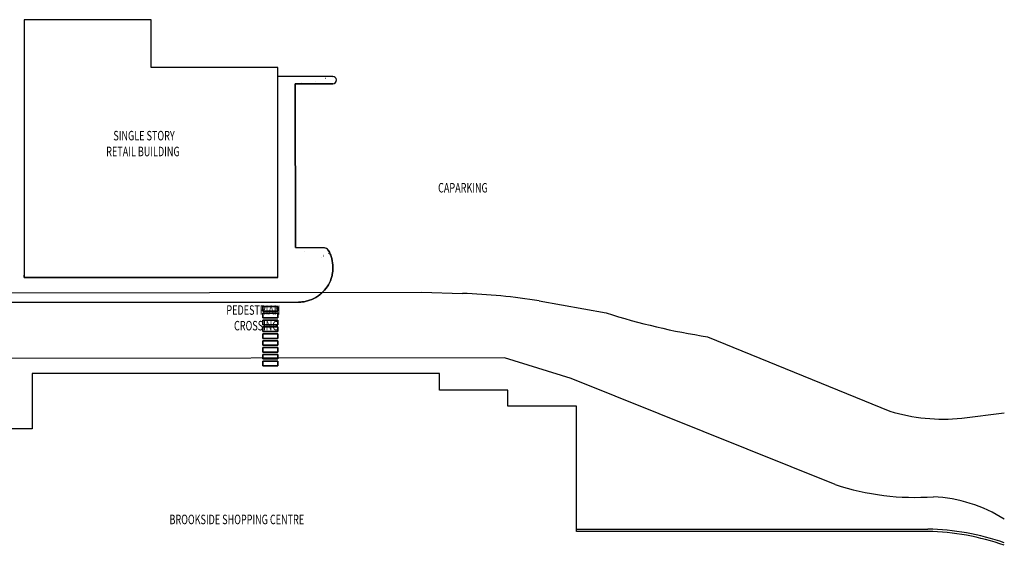
# Model space of a CAD drawing. Extents: x -38124 to 324413, y -53043 to 179549.
# Drawn here: x 194870 to 324413, y -34519 to 34575 of the extents above; entities that cross this region are included whole.
import ezdxf

# ---------------------------------------------------------------- set-up
doc = ezdxf.new("R2010")
doc.units = 0
for name, color, linetype in [('X-2499-S$0$A-DETL', 11, 'CONTINUOUS'), ('X-2499-S$0$A-FLOR-1', 11, 'CONTINUOUS'), ('X-2499-S$0$A-FLOR-PATT', 11, 'CONTINUOUS'), ('X-2499-S$0$A-WALL', 8, 'CONTINUOUS'), ('X-2499-S$0$A-WALL-1', 8, 'CONTINUOUS'), ('X-2499-S$0$G-ANNO-TEXT-1', 31, 'CONTINUOUS'), ('X-XREF', 7, 'CONTINUOUS')]:
    doc.layers.add(name, color=color, linetype=linetype)
doc.styles.add('X-2499-S$0$EDG', font='edg.shx', dxfattribs={"width": 0.9})

# ---------------------------------------------------------------- blocks, each defined once
blk = doc.blocks.new('X-2499-S')
at = {"layer": 'X-2499-S$0$A-DETL'}
blk.add_arc((313763, -64730), 32033, 70.58194, 88.95841, dxfattribs=at)
at = {"layer": 'X-2499-S$0$A-FLOR-1'}
for p, q in [((228849, 27161), (236053, 27124)), ((236053, 27124), (228849, 27161)), ((236084, 26155), (231101, 26145)), ((231101, 26145), (231330, 26145)), ((231101, 26145), (231142, 4635)), ((231142, 4635), (231101, 26145)), ((231330, 26145), (236084, 26155)), ((231142, 4635), (234963, 4580)), ((234963, 4580), (231142, 4635)), ((110566, -1451), (247749, -1248)), ((247749, -1248), (253113, -1411)), ((231546, -2559), (193027, -2616)), ((193027, -2616), (231546, -2559)), ((263228, -2379), (272031, -3961)), ((226849, -3720), (226849, -3120)), ((226849, -3120), (228849, -3120)), ((228849, -3120), (226849, -3120)), ((226849, -3120), (226849, -3720)), ((228849, -3720), (226849, -3720)), ((226849, -3720), (228849, -3720)), ((228849, -3120), (228849, -3720)), ((228849, -3720), (228849, -3120)), ((226849, -4620), (226849, -4020)), ((226849, -4020), (228849, -4020)), ((228849, -4020), (226849, -4020)), ((226849, -4020), (226849, -4620)), ((228849, -4620), (226849, -4620)), ((226849, -4620), (228849, -4620)), ((226849, -5520), (226849, -4920)), ((226849, -4920), (228849, -4920)), ((228849, -4920), (226849, -4920)), ((226849, -4920), (226849, -5520)), ((228849, -4020), (228849, -4620)), ((228849, -4620), (228849, -4020)), ((228849, -4920), (228849, -5520)), ((228849, -5520), (228849, -4920)), ((228849, -5520), (226849, -5520)), ((226849, -5520), (228849, -5520)), ((226849, -6420), (226849, -5820)), ((226849, -5820), (228849, -5820)), ((228849, -5820), (226849, -5820)), ((226849, -5820), (226849, -6420)), ((228849, -6420), (226849, -6420)), ((226849, -6420), (228849, -6420)), ((228849, -5820), (228849, -6420)), ((228849, -6420), (228849, -5820)), ((226849, -7320), (226849, -6720)), ((226849, -6720), (228849, -6720)), ((228849, -6720), (226849, -6720)), ((226849, -6720), (226849, -7320)), ((228849, -7320), (226849, -7320)), ((226849, -7320), (228849, -7320)), ((226849, -8220), (226849, -7620)), ((226849, -7620), (228849, -7620)), ((228849, -7620), (226849, -7620)), ((226849, -7620), (226849, -8220)), ((228849, -6720), (228849, -7320)), ((228849, -7320), (228849, -6720)), ((228849, -7620), (228849, -8220)), ((228849, -8220), (228849, -7620)), ((285376, -7099), (309331, -16881)), ((228849, -8220), (226849, -8220)), ((226849, -8220), (228849, -8220)), ((226849, -9120), (226849, -8520)), ((226849, -8520), (228849, -8520)), ((228849, -8520), (226849, -8520)), ((226849, -8520), (226849, -9120)), ((228849, -8520), (228849, -9120)), ((228849, -9120), (228849, -8520)), ((258674, -9871), (119000, -10045)), ((228849, -9120), (226849, -9120)), ((226849, -9120), (228849, -9120)), ((226849, -9911), (226849, -9420)), ((226849, -9420), (228849, -9420)), ((228849, -9420), (226849, -9420)), ((226849, -9420), (226849, -9911)), ((226849, -10020), (226849, -9911)), ((226849, -9911), (226849, -10020)), ((228849, -10020), (226849, -10020)), ((226849, -10020), (228849, -10020)), ((226849, -10920), (226849, -10320)), ((226849, -10320), (228849, -10320)), ((228849, -10320), (226849, -10320)), ((226849, -10320), (226849, -10920)), ((228849, -9420), (228849, -9908)), ((228849, -9908), (228849, -9420)), ((228849, -9908), (228849, -10020)), ((228849, -10020), (228849, -9908)), ((228849, -10320), (228849, -10920)), ((228849, -10920), (228849, -10320)), ((267416, -12610), (258674, -9871)), ((228849, -10920), (226849, -10920)), ((226849, -10920), (228849, -10920)), ((302152, -26531), (267416, -12610)), ((318806, -17813), (324413, -17110))]:
    blk.add_line(p, q, dxfattribs=at)
for centre, radius, start, end in [((236046, 26639), 485, 274.45834, 89.24943), ((236046, 26639), 485, 274.45834, 89.24943), ((234954, 3980), 600, 30.00513, 89.16713), ((234954, 3980), 600, 30.00513, 89.16713), ((250314, -84005), 82642, 81.00955, 88.05915), ((297962, 76382), 84424, 252.11226, 261.4259), ((316385, 6210), 24145, 253.01253, 275.75381), ((312648, 5274), 33493, 251.73656, 274.18065), ((314057, -47514), 19413, 57.76123, 86.95116)]:
    blk.add_arc(centre, radius, start, end, dxfattribs=at)
for points, knots in [([(235474, 4280), (235573, 4108), (235749, 3751), (236005, 2998), (236126, 2085), (236052, 1370), (235987, 1059)], [-1, -1, -1, -1, -0.9375, -0.875, -0.75, -0.65, -0.65, -0.65, -0.65]), ([(235987, 1059), (236052, 1370), (236126, 2085), (236005, 2998), (235749, 3751), (235573, 4108), (235474, 4280)], [0.65, 0.65, 0.65, 0.65, 0.75, 0.875, 0.9375, 1, 1, 1, 1]), ([(235987, 1059), (235970, 982), (235860, 518), (235524, -296), (235023, -953), (234723, -1250), (234705, -1268)], [-0.65, -0.65, -0.65, -0.65, -0.625, -0.5, -0.375, -0.36702162, -0.36702162, -0.36702162, -0.36702162]), ([(234705, -1268), (234723, -1250), (235023, -953), (235524, -296), (235860, 518), (235970, 982), (235987, 1059)], [0.36702162, 0.36702162, 0.36702162, 0.36702162, 0.375, 0.5, 0.625, 0.65, 0.65, 0.65, 0.65]), ([(234705, -1268), (234438, -1527), (233821, -1996), (232922, -2372), (232142, -2530), (231745, -2558), (231546, -2559)], [-0.36702162, -0.36702162, -0.36702162, -0.36702162, -0.25, -0.125, -0.0625, 0, 0, 0, 0]), ([(231546, -2559), (231745, -2558), (232142, -2530), (232922, -2372), (233697, -2047), (234221, -1685), (234406, -1534)], [0, 0, 0, 0, 0.0625, 0.125, 0.25, 0.325, 0.325, 0.325, 0.325])]:
    blk.add_open_spline(points, degree=3, knots=knots, dxfattribs=at)
blk.add_open_spline([(234406, -1534), (234509, -1450), (234609, -1361), (234705, -1268)], degree=3, dxfattribs=at)
at = {"layer": 'X-2499-S$0$A-FLOR-PATT'}
for p, q in [((231271, 26160), (231278, 26160)), ((231466, 26145), (231459, 26143)), ((231472, 26148), (231466, 26145)), ((231479, 26151), (231472, 26148)), ((231485, 26154), (231479, 26151)), ((231490, 26159), (231485, 26154)), ((231494, 26164), (231490, 26159)), ((231498, 26170), (231494, 26164)), ((231501, 26175), (231498, 26170)), ((231504, 26175), (231553, 26172)), ((231553, 26172), (231601, 26168)), ((231601, 26168), (231647, 26164)), ((231647, 26164), (231691, 26159)), ((231691, 26159), (231732, 26154)), ((231732, 26154), (231771, 26150)), ((231771, 26150), (231809, 26146)), ((231800, 26145), (231782, 26143)), ((231978, 26270), (231990, 26272)), ((233215, 26152), (233201, 26146)), ((233228, 26159), (233215, 26152)), ((233239, 26169), (233228, 26159)), ((233237, 26170), (233345, 26158)), ((233345, 26158), (233446, 26150)), ((233732, 26448), (233745, 26446)), ((235072, 26879), (235094, 26874)), ((235411, 26182), (235421, 26182)), ((232373, 4060), (232378, 4070)), ((234526, 3371), (234540, 3372)), ((234827, 3767), (234837, 3771)), ((234861, 3538), (234866, 3549)), ((235538, 3856), (235540, 3863))]:
    blk.add_line(p, q, dxfattribs=at)
at = {"layer": 'X-2499-S$0$A-WALL'}
for p, q in [((212149, 34575), (195449, 34575)), ((195449, 34575), (195449, 675)), ((212149, 28275), (212149, 34575)), ((228849, 28275), (212149, 28275)), ((228849, 675), (228849, 28275)), ((195449, 675), (195449, 975)), ((228849, 675), (195449, 675)), ((195449, 675), (228849, 675)), ((250113, -11923), (196513, -11923)), ((196513, -11923), (196513, -19223)), ((250113, -14123), (250113, -11923)), ((259113, -14123), (250113, -14123)), ((259113, -16223), (259113, -14123)), ((268113, -16223), (259113, -16223)), ((268113, -32702), (268113, -16223)), ((196513, -19223), (188213, -19223)), ((268113, -32402), (314349, -32402)), ((314346, -32702), (268113, -32702))]:
    blk.add_line(p, q, dxfattribs=at)
at = {"layer": 'X-2499-S$0$A-WALL-1'}
blk.add_arc((313763, -64730), 32333, 70.76958, 88.96326, dxfattribs=at)
at = {"layer": 'X-2499-S$0$G-ANNO-TEXT-1', "style": 'X-2499-S$0$EDG', "width": 0.7}
for s, p in [('SINGLE STORY', (207197, 18710)), ('RETAIL BUILDING', (206252, 16627)), ('CAPARKING', (249918, 11858)), ('PEDESTRIAN', (222066, -4219)), ('CROSSING', (223070, -6270)), ('BROOKSIDE SHOPPING CENTRE', (214575, -31745))]:
    blk.add_text(s, height=1250, dxfattribs=at).set_placement(p)

msp = doc.modelspace()

# ---------------------------------------------------------------- block references
at = {"layer": 'X-XREF'}
msp.add_blockref('X-2499-S', (0, 0), dxfattribs=at)

doc.saveas('drawing.dxf')
